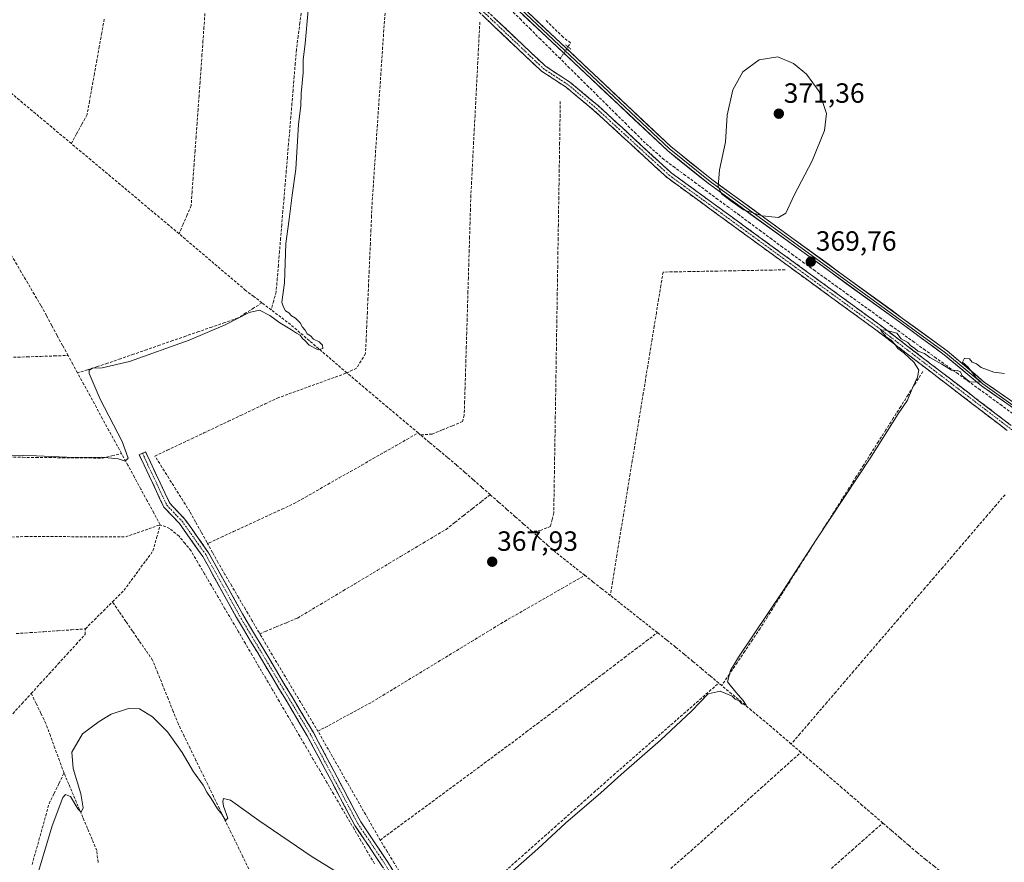
# Model space of a CAD drawing. Units: metres. Extents: x 618427 to 621900, y 4685481 to 4687854.
# Drawn here: x 619617 to 619972, y 4686219 to 4686523 of the extents above; entities that cross this region are included whole.
import ezdxf
from ezdxf.enums import TextEntityAlignment as Align

# ---------------------------------------------------------------- set-up
doc = ezdxf.new("R2010")
doc.units = ezdxf.units.M
doc.header["$MEASUREMENT"] = 0
for name, pattern in [('TRAZO_Y_PUNTO', [1, 0.5, -0.25, 0, -0.25]), ('TRAZOS2', [0.375, 0.25, -0.125]), ('TRAZOSX2', [1.5, 1, -0.5])]:
    doc.linetypes.add(name, pattern=pattern)
for name, color, linetype, lineweight in [('Camino', 19, 'TRAZOSX2', 0), ('Camino Cxs', 19, 'Continuous', 0), ('Camino eje', 19, 'TRAZO_Y_PUNTO', 0), ('Carátula', 7, 'Continuous', 5), ('Corriente artificial lineal', 5, 'TRAZOSX2', 13), ('Corriente artificial lineal oculto', 135, 'TRAZO_Y_PUNTO', 13), ('Curva de nivel normal', 36, 'Continuous', 0), ('Layer 0', 7, 'Continuous', 0), ('Puente lineal', 2, 'TRAZOS2', 0), ('Punto de cota en terreno', 7, 'Continuous', 0), ('Rótulo de punto de cota en terreno', 19, 'Continuous', 0)]:
    doc.layers.add(name, color=color, linetype=linetype, lineweight=lineweight)
doc.styles.add('Arial', font='txt', dxfattribs={"height": 0.2})

# ---------------------------------------------------------------- blocks, each defined once
blk = doc.blocks.new('*U155')
at = {"layer": 'Curva de nivel normal', "color": 36, "linetype": 'Continuous', "lineweight": 0}
for points in [[(619624.24, 4686215.98, 370), (619629.16, 4686232.38, 370), (619633.05, 4686242.61, 370), (619634, 4686243.66, 370), (619635.75, 4686242.96, 370), (619638.44, 4686238.58, 370), (619639.63, 4686237.38, 370), (619640.32, 4686238.88, 370), (619639.53, 4686244.01, 370), (619636.76, 4686253.08, 370), (619636.31, 4686258.92, 370), (619640.12, 4686265.55, 370), (619646.1, 4686270.02, 370), (619650.47, 4686272.64, 370), (619656.7, 4686274.69, 370), (619660.62, 4686274.58, 370), (619665.3, 4686271.74, 370), (619670.78, 4686266.29, 370), (619674.02, 4686261.76, 370), (619676.07, 4686258.82, 370), (619680.14, 4686251.89, 370), (619683.54, 4686247.08, 370), (619684.94, 4686244.51, 370), (619686.44, 4686242.32, 370), (619688.76, 4686238.5, 370), (619690.36, 4686236.64, 370), (619691.63, 4686234.34, 370), (619692.46, 4686235.21, 370), (619690.95, 4686239.52, 370), (619690.66, 4686241.22, 370), (619690.95, 4686242.27, 370), (619693.42, 4686241.64, 370), (619703.62, 4686234.37, 370), (619722.47, 4686221.55, 370), (619739.43, 4686211, 370)], [(619782.12, 4686204.66, 370), (619804.11, 4686224.19, 370), (619814.13, 4686233.4, 370), (619826.91, 4686244.27, 370), (619834.25, 4686250.96, 370), (619848.39, 4686263.29, 370), (619859.5, 4686273.76, 370), (619865.54, 4686279.94, 370), (619869.83, 4686280.97, 370), (619871.89, 4686280.05, 370), (619874.17, 4686279.19, 370), (619875.29, 4686278.05, 370), (619876.68, 4686277.44, 370), (619877.69, 4686276.33, 370), (619879.28, 4686275.88, 370), (619878.13, 4686277.56, 370), (619875.48, 4686280.57, 370), (619872.47, 4686284.34, 370), (619873.55, 4686288.43, 370), (619876.47, 4686293.18, 370), (619892.69, 4686317.37, 370), (619904.46, 4686335.52, 370), (619924.37, 4686365.67, 370), (619934.04, 4686380.88, 370), (619937.34, 4686385.85, 370), (619939.12, 4686390.21, 370), (619940.94, 4686394.04, 370), (619941.49, 4686396.64, 370), (619939.76, 4686399.35, 370), (619936.03, 4686402.81, 370), (619933.84, 4686404.43, 370), (619932.94, 4686405.91, 370), (619931.5, 4686407.47, 370), (619929.81, 4686408.45, 370), (619927.7, 4686410.94, 370), (619928.91, 4686411.11, 370), (619933.54, 4686409.95, 370), (619935.11, 4686407.86, 370), (619937.47, 4686406.55, 370), (619938.61, 4686405.36, 370), (619939.83, 4686404.58, 370), (619941.1, 4686403.51, 370), (619943.51, 4686402.59, 370), (619945.45, 4686401.2, 370), (619949.72, 4686398.8, 370), (619953.18, 4686396.65, 370), (619955.39, 4686396.53, 370), (619956.48, 4686396.06, 370), (619957.02, 4686394.52, 370), (619959.91, 4686392.24, 370), (619963.72, 4686392.38, 370), (619962.14, 4686393.9, 370), (619959.2, 4686397.64, 370), (619957.17, 4686399.5, 370), (619957.84, 4686400.89, 370), (619959.73, 4686400.64, 370), (619960.68, 4686399.44, 370), (619962.17, 4686398.92, 370), (619963.84, 4686397.6, 370), (619968.43, 4686395.85, 370), (619972.31, 4686395.36, 370)]]:
    blk.add_polyline3d(points, dxfattribs=at)
blk = doc.blocks.new('5PATER')
at = {"layer": 'Carátula', "linetype": 'Continuous', "lineweight": 5}
h = blk.add_hatch(color=250, dxfattribs=at)
edge = h.paths.add_edge_path()
edge.add_ellipse((0, 0.01), major_axis=(-1.33, -1.34), ratio=0.999422, start_angle=0, end_angle=360)

msp = doc.modelspace()

# ---------------------------------------------------------------- linework, layer by layer
at = {"layer": 'Camino', "color": 19, "linetype": 'TRAZOSX2', "lineweight": 0}
for points in [[(619632.01, 4686693.01), (619630.25, 4686687.74), (619631.29, 4686683.46), (619635.6, 4686674.65), (619644.88, 4686664.73), (619658.47, 4686652.48), (619686.84, 4686624.52), (619732.62, 4686578.58), (619757.24, 4686551.21), (619769.19, 4686539.95), (619779.77, 4686528.71), (619787.39, 4686521.45), (619800.1, 4686509.41), (619805.47, 4686504.36), (619814.37, 4686498.54), (619824.52, 4686490.08), (619850.74, 4686465.98), (619925.99, 4686411.11), (619973.32, 4686374.84)], [(619974.71, 4686376.66), (619927.36, 4686412.94), (619852.19, 4686467.75), (619826.02, 4686491.79), (619815.73, 4686500.38), (619806.89, 4686506.16), (619801.67, 4686511.07), (619788.97, 4686523.1), (619781.39, 4686530.32), (619770.81, 4686541.56), (619758.88, 4686552.8), (619734.28, 4686580.15), (619688.45, 4686626.14), (619660.04, 4686654.14), (619646.48, 4686666.36), (619637.51, 4686675.96), (619633.45, 4686684.24), (619632.63, 4686687.64), (619633.79, 4686691.14)], [(619661.71, 4686366.65), (619660.58, 4686366.12), (619669.44, 4686347.24), (619675, 4686341.39), (619683.44, 4686329.52), (619695.56, 4686307.54), (619721.11, 4686264.85), (619738.23, 4686232.58), (619748.02, 4686218.01), (619762.16, 4686194.68), (619769.7, 4686180.37), (619827.2, 4686080.74), (619848.54, 4686042.91), (619875.35, 4686001.09), (619888.12, 4685976.51), (619903.87, 4685943.87), (619910.71, 4685931.79), (619916.36, 4685923.86), (619927.12, 4685912.43), (619938.99, 4685901.15), (619950.64, 4685894.36)], [(619952.13, 4685896.38), (619940.51, 4685903.17), (619928.89, 4685914.2), (619918.3, 4685925.45), (619912.82, 4685933.13), (619906.08, 4685945.03), (619890.35, 4685977.63), (619877.52, 4686002.34), (619850.68, 4686044.2), (619829.37, 4686081.98), (619771.89, 4686181.57), (619764.33, 4686195.91), (619750.13, 4686219.36), (619740.37, 4686233.86), (619723.29, 4686266.08), (619697.73, 4686308.79), (619685.56, 4686330.85), (619676.93, 4686342.98), (619671.53, 4686348.67), (619662.84, 4686367.18), (619661.71, 4686366.65)]]:
    msp.add_lwpolyline(points, dxfattribs=at)
at = {"layer": 'Camino Cxs', "color": 19, "linetype": 'Continuous', "lineweight": 0}
for points in [[(619973.32, 4686374.84, 370.88), (619969.38, 4686377.86, 370.9), (619965.43, 4686380.89, 370.78), (619961.49, 4686383.91, 370.86), (619957.54, 4686386.93, 370.71), (619953.6, 4686389.95, 370.65), (619949.66, 4686392.98, 370.69), (619945.71, 4686396, 370.38), (619941.77, 4686399.02, 370), (619937.82, 4686402.04, 369.86), (619933.88, 4686405.07, 369.82), (619929.93, 4686408.09, 369.87), (619925.99, 4686411.11, 369.83), (619922.03, 4686414, 369.86), (619918.07, 4686416.89, 369.78), (619914.11, 4686419.77, 369.73), (619910.15, 4686422.66, 369.82), (619906.19, 4686425.55, 369.76), (619902.23, 4686428.44, 369.82), (619898.27, 4686431.33, 369.81), (619894.31, 4686434.21, 369.84), (619890.35, 4686437.1, 369.77), (619886.38, 4686439.99, 369.68), (619882.42, 4686442.88, 369.66), (619878.46, 4686445.76, 369.6), (619874.5, 4686448.65, 369.6), (619870.54, 4686451.54, 369.59), (619866.58, 4686454.43, 369.55), (619862.62, 4686457.32, 369.54), (619858.66, 4686460.2, 369.5), (619854.7, 4686463.09, 369.53), (619850.74, 4686465.98, 369.48), (619847.46, 4686468.99, 369.45), (619844.19, 4686472.01, 369.41), (619840.91, 4686475.02, 369.4), (619837.63, 4686478.03, 369.39), (619834.35, 4686481.04, 369.31), (619831.08, 4686484.06, 369.35), (619827.8, 4686487.07, 369.32), (619824.52, 4686490.08, 369.29), (619821.14, 4686492.9, 369.3), (619817.75, 4686495.72, 369.15), (619814.37, 4686498.54, 368.66), (619811.4, 4686500.48, 368.25), (619808.44, 4686502.42, 368.02), (619805.47, 4686504.36, 367.86), (619802.79, 4686506.89, 367.72), (619800.1, 4686509.41, 367.67), (619796.92, 4686512.42, 367.49), (619793.75, 4686515.43, 367.46), (619790.57, 4686518.44, 367.48), (619787.39, 4686521.45, 367.36), (619784.85, 4686523.87, 367.03)], [(619788.97, 4686523.1, 367.45), (619792.15, 4686520.09, 367.56), (619795.32, 4686517.09, 367.59), (619798.5, 4686514.08, 367.63), (619801.67, 4686511.07, 367.8), (619804.28, 4686508.62, 367.93), (619806.89, 4686506.16, 368.04), (619809.84, 4686504.23, 368.25), (619812.78, 4686502.31, 368.45), (619815.73, 4686500.38, 368.8), (619819.16, 4686497.52, 369.01), (619822.59, 4686494.65, 369.13), (619826.02, 4686491.79, 369.18), (619829.29, 4686488.79, 369.26), (619832.56, 4686485.78, 369.2), (619835.83, 4686482.78, 369.26), (619839.11, 4686479.77, 369.27), (619842.38, 4686476.77, 369.34), (619845.65, 4686473.76, 369.4), (619848.92, 4686470.76, 369.41), (619852.19, 4686467.75, 369.51), (619856.15, 4686464.87, 369.54), (619860.1, 4686461.98, 369.44), (619864.06, 4686459.1, 369.57), (619868.02, 4686456.21, 369.61), (619871.97, 4686453.33, 369.65), (619875.93, 4686450.44, 369.65), (619879.88, 4686447.56, 369.59), (619883.84, 4686444.67, 369.67), (619887.8, 4686441.79, 369.69), (619891.75, 4686438.9, 369.78), (619895.71, 4686436.02, 369.75), (619899.67, 4686433.13, 369.89), (619903.62, 4686430.25, 369.82), (619907.58, 4686427.36, 369.84), (619911.53, 4686424.48, 369.89), (619915.49, 4686421.59, 369.76), (619919.45, 4686418.71, 369.83), (619923.4, 4686415.82, 369.85), (619927.36, 4686412.94, 369.92), (619931.31, 4686409.92, 369.93), (619935.25, 4686406.89, 369.89), (619939.2, 4686403.87, 369.92), (619943.14, 4686400.85, 369.96), (619947.09, 4686397.82, 370.25), (619951.04, 4686394.8, 370.49), (619954.98, 4686391.78, 370.43), (619958.93, 4686388.75, 370.6), (619962.87, 4686385.73, 370.62), (619966.82, 4686382.71, 370.74), (619970.76, 4686379.68, 370.77), (619974.71, 4686376.66, 370.82)], [(619748.02, 4686218.01, 369.66), (619745.57, 4686221.65, 369.51), (619743.13, 4686225.3, 369.21), (619740.68, 4686228.94, 369.27), (619738.23, 4686232.58, 368.99), (619736.09, 4686236.61, 368.98), (619733.95, 4686240.65, 369.01), (619731.81, 4686244.68, 368.73), (619729.67, 4686248.72, 368.94), (619727.53, 4686252.75, 368.54), (619725.39, 4686256.78, 368.62), (619723.25, 4686260.82, 368.42), (619721.11, 4686264.85, 368.23), (619718.56, 4686269.12, 368.1), (619716, 4686273.39, 368.1), (619713.45, 4686277.66, 368), (619710.89, 4686281.93, 367.97), (619708.34, 4686286.2, 367.89), (619705.78, 4686290.46, 367.81), (619703.23, 4686294.73, 367.5), (619700.67, 4686299, 367.38), (619698.12, 4686303.27, 367.25), (619695.56, 4686307.54, 367.24), (619693.54, 4686311.2, 367.25), (619691.52, 4686314.87, 367.21), (619689.5, 4686318.53, 367.06), (619687.48, 4686322.19, 366.81), (619685.46, 4686325.86, 366.8), (619683.44, 4686329.52, 366.54), (619680.63, 4686333.48, 366.36), (619677.81, 4686337.43, 366.15), (619675, 4686341.39, 366.05), (619672.22, 4686344.32, 366.19), (619669.44, 4686347.24, 365.84), (619667.67, 4686351.02, 365.88), (619665.9, 4686354.79, 366.07), (619664.12, 4686358.57, 365.8), (619662.35, 4686362.34, 365.86), (619660.58, 4686366.12, 365.65), (619662.84, 4686367.18, 365.77), (619664.58, 4686363.48, 366.01), (619666.32, 4686359.78, 366.14), (619668.05, 4686356.07, 366.23), (619669.79, 4686352.37, 366.16), (619671.53, 4686348.67, 366.29), (619674.23, 4686345.83, 366.28), (619676.93, 4686342.98, 366.28), (619679.81, 4686338.94, 366.29), (619682.68, 4686334.89, 366.42), (619685.56, 4686330.85, 366.73), (619687.59, 4686327.17, 366.91), (619689.62, 4686323.5, 366.99), (619691.65, 4686319.82, 367.17), (619693.67, 4686316.14, 367.17), (619695.7, 4686312.47, 367.2), (619697.73, 4686308.79, 367.19), (619700.29, 4686304.52, 367.28), (619702.84, 4686300.25, 367.41), (619705.4, 4686295.98, 367.69), (619707.95, 4686291.71, 367.9), (619710.51, 4686287.44, 368.01), (619713.07, 4686283.16, 368.05), (619715.62, 4686278.89, 368.08), (619718.18, 4686274.62, 368.07), (619720.73, 4686270.35, 368.15), (619723.29, 4686266.08, 368.25), (619725.43, 4686262.05, 368.54), (619727.56, 4686258.03, 368.73), (619729.7, 4686254, 368.74), (619731.83, 4686249.97, 368.97), (619733.97, 4686245.94, 368.9), (619736.1, 4686241.92, 369.04), (619738.24, 4686237.89, 369.02), (619740.37, 4686233.86, 369.1), (619742.81, 4686230.24, 369.23), (619745.25, 4686226.61, 369.38), (619747.69, 4686222.99, 369.65), (619750.13, 4686219.36, 369.82), (619752.5, 4686215.45, 369.96)]]:
    msp.add_polyline3d(points, dxfattribs=at)
at = {"layer": 'Camino eje', "color": 19, "linetype": 'TRAZO_Y_PUNTO', "lineweight": 0}
for points in [[(619632.9, 4686692.08), (619631.44, 4686687.69), (619632.37, 4686683.85), (619636.56, 4686675.31), (619645.68, 4686665.55), (619659.26, 4686653.31), (619733.45, 4686579.37), (619758.06, 4686552.01), (619770, 4686540.76), (619780.58, 4686529.52), (619806.18, 4686505.26), (619815.05, 4686499.46), (619825.27, 4686490.94), (619851.47, 4686466.87), (619926.68, 4686412.03), (619990.69, 4686363.11), (620010.66, 4686349.27), (620028.13, 4686338.65), (620079.44, 4686301.47), (620107.88, 4686279.6), (620149.23, 4686246.96), (620162.73, 4686235.2), (620173.11, 4686220.88)], [(619661.71, 4686366.65), (619670.49, 4686347.96), (619675.97, 4686342.19), (619684.5, 4686330.19), (619696.65, 4686308.17), (619722.2, 4686265.47), (619739.3, 4686233.22), (619749.08, 4686218.69), (619763.25, 4686195.3), (619770.8, 4686180.97), (619849.61, 4686043.56), (619876.44, 4686001.72), (619889.24, 4685977.07), (619904.98, 4685944.45), (619911.77, 4685932.46), (619917.33, 4685924.66), (619928.01, 4685913.32), (619939.75, 4685902.16), (619951.39, 4685895.37)]]:
    msp.add_lwpolyline(points, dxfattribs=at)
at = {"layer": 'Corriente artificial lineal', "color": 5, "linetype": 'TRAZOSX2', "lineweight": 13}
for points in [[(619684.23, 4686525.16, 363.43), (619683.87, 4686520.22, 363.51), (619683.52, 4686515.27, 363.54), (619683.16, 4686510.33, 363.49), (619682.81, 4686505.38, 363.45), (619682.45, 4686500.44, 363.42), (619682.1, 4686495.49, 363.31), (619681.74, 4686490.55, 363.18), (619681.39, 4686485.6, 363.16), (619681.03, 4686480.66, 363.27), (619680.68, 4686475.71, 363.38), (619680.32, 4686470.77, 363.46), (619679.97, 4686465.82, 363.58), (619679.61, 4686460.88, 363.64), (619679.26, 4686455.93, 363.63), (619677.8, 4686452.54, 363.5), (619676.35, 4686449.15, 363.66), (619674.89, 4686445.76, 363.83)], [(619719.05, 4686526.66, 364.55), (619718.43, 4686521.81, 364.46), (619717.82, 4686516.96, 364.32), (619717.2, 4686512.11, 364.18), (619716.79, 4686507.26, 364.17), (619716.39, 4686502.41, 364.12), (619715.98, 4686497.56, 364.19), (619715.57, 4686492.71, 364.2), (619715.16, 4686487.86, 364.33), (619714.76, 4686483.01, 364.37), (619714.35, 4686478.16, 364.41), (619713.94, 4686473.31, 364.45), (619713.54, 4686468.46, 364.48), (619713.13, 4686463.61, 364.35), (619712.72, 4686458.76, 364.36), (619712.31, 4686453.91, 364.41), (619711.91, 4686449.06, 364.25), (619711.5, 4686444.21, 364.26), (619711.09, 4686439.36, 364.24), (619710.68, 4686434.51, 364.32), (619710.28, 4686429.66, 364.51), (619709.87, 4686424.81, 364.51), (619709, 4686421.57, 364.42), (619708.13, 4686418.32, 364.52)], [(619749.36, 4686526.76, 365.36), (619748.88, 4686522.3, 365.32), (619748.57, 4686517.65, 365.33), (619748.25, 4686512.99, 365.33), (619747.94, 4686508.34, 365.23), (619747.62, 4686503.69, 365.21), (619747.31, 4686499.03, 365.17), (619746.99, 4686494.38, 365.11), (619746.68, 4686489.73, 365.03), (619746.36, 4686485.07, 364.97), (619746.05, 4686480.42, 364.87), (619745.73, 4686475.76, 364.86), (619745.42, 4686471.11, 364.91), (619745.1, 4686466.46, 364.94), (619744.79, 4686461.8, 364.97), (619744.47, 4686457.15, 364.97), (619744.25, 4686452.19, 365.02), (619744.04, 4686447.22, 365.11), (619743.82, 4686442.26, 365.14), (619743.6, 4686437.3, 365.17), (619743.39, 4686432.34, 365.24), (619743.17, 4686427.37, 365.37), (619742.96, 4686422.41, 365.3), (619742.74, 4686417.45, 365.3), (619742.52, 4686412.49, 365.19), (619742.31, 4686407.52, 365.13), (619742.09, 4686402.56, 365.17), (619740.47, 4686399.95, 365.12), (619738.85, 4686397.34, 365.24), (619735.37, 4686395.63, 365.33)], [(619812.21, 4686508.84, 368.44), (619808.69, 4686512.33, 368.14), (619805.16, 4686515.82, 367.94), (619801.63, 4686519.32, 367.84), (619798.11, 4686522.81, 367.77), (619794.58, 4686526.3, 367.69)], [(619647.94, 4686523.05, 362.61), (619647.05, 4686518.14, 362.49), (619646.17, 4686513.23, 362.48), (619645.29, 4686508.31, 362.64), (619644.4, 4686503.4, 362.78), (619643.52, 4686498.49, 362.78), (619642.63, 4686493.58, 362.59), (619641.75, 4686488.67, 362.54), (619639.87, 4686485.19, 362.79), (619637.99, 4686481.71, 362.57), (619636.11, 4686478.23, 362.3)], [(619783.27, 4686522.01, 366.7), (619783.02, 4686517.21, 366.59), (619782.77, 4686512.41, 366.52), (619782.52, 4686507.6, 366.47), (619782.28, 4686502.8, 366.42), (619782.03, 4686498, 366.36), (619781.78, 4686493.2, 366.32), (619781.53, 4686488.39, 366.31), (619781.28, 4686483.59, 366.29), (619781.03, 4686478.79, 366.26), (619780.79, 4686473.99, 366.2), (619780.54, 4686469.18, 366.15), (619780.29, 4686464.38, 366.16), (619780.04, 4686459.58, 366.39), (619779.89, 4686454.63, 366.52), (619779.74, 4686449.68, 366.5), (619779.59, 4686444.72, 366.48), (619779.44, 4686439.77, 366.44), (619779.29, 4686434.82, 366.39), (619779.14, 4686429.87, 366.41), (619778.99, 4686424.91, 366.42), (619778.85, 4686419.96, 366.45), (619778.7, 4686415.01, 366.47), (619778.55, 4686410.06, 366.46), (619778.4, 4686405.1, 366.43), (619778.25, 4686400.15, 366.41), (619778.1, 4686395.2, 366.37), (619777.95, 4686390.25, 366.32), (619777.8, 4686385.29, 366.34), (619777.65, 4686380.34, 366.32), (619777.05, 4686378.11, 366.19), (619773.39, 4686376.59, 366.11), (619769.72, 4686375.07, 366.05), (619766.06, 4686373.55, 365.91), (619761.88, 4686373.29, 365.9)], [(619815.03, 4686513.11, 368.38), (619815.95, 4686514.51, 368.35), (619813.25, 4686516.58, 368.14), (619810.03, 4686519.75, 367.91), (619806.81, 4686522.92, 367.81)], [(619636.11, 4686478.23, 362.3), (619632.59, 4686481.17, 362.59), (619629.07, 4686484.12, 362.54), (619625.55, 4686487.07, 362.35), (619622.03, 4686490.01, 362.28), (619618.51, 4686492.96, 362.15), (619615, 4686495.91, 362.15), (619611.48, 4686498.85, 361.74), (619607.96, 4686501.8, 362.01), (619604.44, 4686504.74, 361.66), (619600.92, 4686507.69, 361.69)], [(619975.23, 4686381, 370.38), (619971.34, 4686383.84, 369.94), (619967.46, 4686386.69, 370.24), (619963.5, 4686389.54, 370.22), (619959.54, 4686392.4, 370.12), (619955.58, 4686395.25, 370.06), (619951.62, 4686398.11, 369.92), (619947.67, 4686400.96, 369.95), (619943.71, 4686403.81, 369.81), (619939.75, 4686406.67, 369.8), (619935.79, 4686409.52, 369.84), (619931.83, 4686412.38, 369.83), (619927.87, 4686415.23, 369.83), (619923.91, 4686418.08, 369.77), (619919.95, 4686420.94, 369.69), (619915.99, 4686423.79, 369.71), (619912.04, 4686426.64, 369.71), (619908.08, 4686429.5, 369.77), (619904.12, 4686432.35, 369.75), (619900.16, 4686435.21, 369.8), (619896.2, 4686438.06, 369.6), (619892.32, 4686440.93, 369.7), (619888.44, 4686443.8, 369.67), (619884.55, 4686446.67, 369.67), (619880.67, 4686449.54, 369.64), (619876.79, 4686452.41, 369.69), (619872.91, 4686455.28, 369.74), (619869.02, 4686458.15, 369.67), (619865.14, 4686461.02, 369.64), (619861.26, 4686463.89, 369.37), (619857.38, 4686466.76, 369.49), (619853.49, 4686469.63, 369.42), (619849.61, 4686472.5, 369.32), (619846.25, 4686475.48, 369.16), (619842.88, 4686478.46, 369.24), (619839.47, 4686481.84, 369), (619836.07, 4686485.21, 368.94), (619832.66, 4686488.59, 369.01), (619829.25, 4686491.96, 368.85), (619825.84, 4686495.34, 368.83), (619822.44, 4686498.71, 368.75), (619819.03, 4686502.09, 368.61), (619815.62, 4686505.46, 368.55), (619812.21, 4686508.84, 368.44)], [(619812.27, 4686493.43, 368.07), (619812.19, 4686488.49, 368.17), (619812.11, 4686483.55, 367.88), (619812.03, 4686478.61, 367.77), (619811.96, 4686473.67, 367.49), (619811.88, 4686468.74, 367.43), (619811.8, 4686463.8, 367.38), (619811.72, 4686458.86, 367.58), (619811.64, 4686453.92, 367.48), (619811.56, 4686448.98, 367.39), (619811.48, 4686444.04, 367.31), (619811.4, 4686439.1, 367.38), (619811.33, 4686434.16, 367.38), (619811.25, 4686429.22, 367.3), (619811.17, 4686424.28, 367.17), (619811.09, 4686419.35, 367.11), (619811.01, 4686414.41, 367.38), (619810.93, 4686409.47, 367.34), (619810.85, 4686404.53, 367.28), (619810.78, 4686399.59, 367.19), (619810.7, 4686394.65, 367.12), (619810.62, 4686389.71, 367.09), (619810.54, 4686384.77, 367.31), (619810.46, 4686379.83, 367.29), (619810.38, 4686374.89, 367.29), (619810.3, 4686369.96, 367.35), (619810.22, 4686365.02, 367.29), (619810.15, 4686360.08, 367.33), (619810.07, 4686355.14, 367.34), (619809.99, 4686350.2, 367.3), (619809.91, 4686345.26, 367.3), (619809.34, 4686342.78, 367.32), (619808.76, 4686340.3, 367.35), (619805.35, 4686338.97, 367.09), (619802.05, 4686338.51, 367.33)], [(619674.89, 4686445.76, 363.83), (619671.36, 4686448.71, 363.2), (619667.84, 4686451.66, 363.24), (619664.31, 4686454.62, 363.24), (619660.79, 4686457.57, 363.16), (619657.26, 4686460.52, 363.27), (619653.74, 4686463.47, 362.98), (619650.21, 4686466.42, 363.07), (619646.69, 4686469.37, 362.68), (619643.16, 4686472.33, 362.84), (619639.63, 4686475.28, 362.84), (619636.11, 4686478.23, 362.3)], [(619704.78, 4686420.87, 364.26), (619701.84, 4686423.12, 363.87), (619698.89, 4686425.36, 364.07), (619695.46, 4686428.27, 363.77), (619692.03, 4686431.19, 363.89), (619688.6, 4686434.1, 363.89), (619685.18, 4686437.02, 363.94), (619681.75, 4686439.93, 364.06), (619678.32, 4686442.85, 363.94), (619674.89, 4686445.76, 363.83)], [(619634.9, 4686401.9, 363.95), (619632.94, 4686405.49, 363.79), (619630.99, 4686409.08, 363.6), (619629.03, 4686412.67, 363.75), (619627.08, 4686416.26, 363.44), (619625.12, 4686419.85, 363.51), (619622.76, 4686423.88, 363.42), (619620.4, 4686427.91, 363.31), (619618.04, 4686431.94, 363.26), (619615.68, 4686435.97, 363.02), (619613.32, 4686440, 363.1)], [(619893.23, 4686432.76, 369.79), (619888.35, 4686432.67, 369.66), (619883.46, 4686432.58, 369.61), (619878.58, 4686432.49, 369.6), (619873.7, 4686432.4, 369.57), (619868.81, 4686432.31, 369.56), (619863.93, 4686432.22, 369.55), (619859.05, 4686432.13, 369.52), (619854.16, 4686432.04, 369.49), (619849.28, 4686431.95, 369.18), (619848.49, 4686427.1, 368.99), (619847.7, 4686422.24, 368.81), (619846.91, 4686417.39, 368.78), (619846.11, 4686412.53, 369.02), (619845.32, 4686407.68, 369.17), (619844.53, 4686402.82, 368.91), (619843.74, 4686397.97, 368.63), (619842.95, 4686393.11, 368.52), (619842.16, 4686388.26, 368.8), (619841.36, 4686383.4, 368.93), (619840.57, 4686378.55, 369.04), (619839.78, 4686373.7, 368.91), (619838.99, 4686368.84, 368.61), (619838.2, 4686363.99, 368.49), (619837.41, 4686359.13, 368.27), (619836.61, 4686354.28, 368.19), (619835.82, 4686349.42, 368.5), (619835.03, 4686344.57, 368.58), (619834.24, 4686339.71, 368.66), (619833.45, 4686334.86, 368.5), (619832.66, 4686330, 368.28), (619831.86, 4686325.15, 368.53), (619831.07, 4686320.29, 368.71), (619830.28, 4686315.44, 368.65)], [(619704.78, 4686420.87, 364.26), (619701.89, 4686419.05, 364.67), (619699.01, 4686417.22, 364.88), (619696.12, 4686415.4, 364.92), (619691.42, 4686413.77, 364.84), (619686.72, 4686412.14, 364.84), (619682.02, 4686410.51, 364.83), (619677.32, 4686408.88, 364.74), (619672.62, 4686407.25, 364.75), (619667.91, 4686405.61, 364.81), (619663.21, 4686403.98, 364.77), (619658.51, 4686402.35, 364.77), (619653.81, 4686400.72, 364.81), (619649.11, 4686399.09, 364.83), (619645.52, 4686397.93, 364.85), (619641.92, 4686396.76, 364.65), (619638.33, 4686395.6, 364.39)], [(619708.13, 4686418.32, 364.52), (619704.78, 4686420.87, 364.26)], [(619735.37, 4686395.63, 365.33), (619731.99, 4686398.53, 364.85), (619728.61, 4686401.42, 365.05), (619725.23, 4686404.32, 364.92), (619721.85, 4686407.22, 364.94), (619718.47, 4686410.11, 364.94), (619715.09, 4686413.01, 364.78), (619711.61, 4686415.67, 364.76), (619708.13, 4686418.32, 364.52)], [(619615.22, 4686401.25, 364.08), (619620.14, 4686401.41, 364.05), (619625.06, 4686401.57, 364.1), (619629.98, 4686401.74, 364.09), (619634.9, 4686401.9, 363.95)], [(619638.33, 4686395.6, 364.39), (619636.62, 4686398.75, 363.81), (619634.9, 4686401.9, 363.95)], [(619942.89, 4686396.11, 370.1), (619940.23, 4686391.9, 369.96), (619937.56, 4686387.7, 369.84), (619934.9, 4686383.49, 369.87), (619932.23, 4686379.28, 369.85), (619929.57, 4686375.07, 369.97), (619926.9, 4686370.87, 369.84), (619924.24, 4686366.66, 369.94), (619921.57, 4686362.45, 369.91), (619918.91, 4686358.24, 369.93), (619916.24, 4686354.04, 369.67), (619913.58, 4686349.83, 369.82), (619910.91, 4686345.62, 369.9), (619908.25, 4686341.42, 369.89), (619905.58, 4686337.21, 369.87), (619902.92, 4686333, 369.84), (619900.25, 4686328.79, 370.11), (619897.59, 4686324.59, 369.81), (619894.92, 4686320.38, 369.95), (619892.26, 4686316.17, 369.91), (619889.59, 4686311.96, 370.03), (619886.93, 4686307.76, 369.86), (619884.26, 4686303.55, 370.02), (619881.49, 4686299.44, 370.3), (619878.72, 4686295.33, 370.02), (619875.95, 4686291.21, 370.01), (619873.18, 4686287.1, 369.81), (619870.41, 4686282.99, 369.87)], [(619654.13, 4686366.61, 364.81), (619651.87, 4686370.75, 364.56), (619649.62, 4686374.89, 364.66), (619647.36, 4686379.03, 364.65), (619645.1, 4686383.18, 364.41), (619642.84, 4686387.32, 364.48), (619640.59, 4686391.46, 364.29), (619638.33, 4686395.6, 364.39)], [(619685.16, 4686334.13, 366.56), (619684.9, 4686334.59, 366.52), (619682.87, 4686338.27, 366.41), (619680.83, 4686341.95, 366.31), (619678.79, 4686345.63, 366.28), (619676.28, 4686349.63, 366.32), (619673.76, 4686353.64, 366.24), (619671.24, 4686357.65, 366.3), (619668.73, 4686361.65, 366.17), (619666.21, 4686365.66, 365.84), (619670.62, 4686367.75, 365.65), (619675.03, 4686369.83, 365.48), (619679.43, 4686371.92, 365.51), (619683.84, 4686374, 365.42), (619688.25, 4686376.09, 365.55), (619692.66, 4686378.18, 365.43), (619697.07, 4686380.26, 365.44), (619701.47, 4686382.35, 365.5), (619705.88, 4686384.43, 365.41), (619710.29, 4686386.52, 365.46), (619714.47, 4686388.04, 365.42), (619718.65, 4686389.56, 365.58), (619722.83, 4686391.08, 365.72), (619727.01, 4686392.59, 365.75), (619731.19, 4686394.11, 365.82), (619735.37, 4686395.63, 365.33)], [(619761.06, 4686373.98, 365.91), (619757.39, 4686377.07, 365.89), (619753.72, 4686380.17, 365.94), (619750.05, 4686383.26, 365.85), (619746.38, 4686386.35, 365.85), (619742.71, 4686389.44, 365.72), (619739.04, 4686392.54, 365.74), (619735.37, 4686395.63, 365.33)], [(619685.16, 4686334.13, 366.56), (619685.72, 4686334.39, 366.57), (619690.09, 4686336.41, 366.48), (619694.47, 4686338.43, 366.19), (619698.84, 4686340.45, 366.24), (619703.21, 4686342.47, 366.26), (619707.58, 4686344.49, 366.2), (619711.96, 4686346.51, 366.28), (619716.33, 4686348.53, 366.14), (619720.4, 4686350.84, 366.39), (619724.46, 4686353.16, 366.23), (619728.53, 4686355.47, 366.25), (619732.6, 4686357.78, 366.21), (619736.66, 4686360.1, 366.14), (619740.73, 4686362.41, 366.26), (619744.79, 4686364.73, 366.19), (619748.86, 4686367.04, 366.23), (619752.93, 4686369.35, 366.3), (619756.99, 4686371.67, 366.43), (619761.06, 4686373.98, 365.91)], [(619761.06, 4686373.98, 365.91), (619761.88, 4686373.29, 365.9)], [(619787.01, 4686351.75, 366.84), (619783.96, 4686354.43, 366.73), (619780.92, 4686357.11, 366.61), (619777.87, 4686359.79, 366.66), (619774.82, 4686362.47, 366.41), (619771.59, 4686365.18, 366.33), (619768.35, 4686367.88, 366.1), (619765.12, 4686370.59, 366.11), (619761.88, 4686373.29, 365.9)], [(619613.76, 4686365.36, 365.33), (619618.56, 4686365.2, 365.35), (619623.36, 4686365.15, 365.42), (619628.15, 4686365.11, 365.44), (619632.95, 4686365.06, 365.35), (619637.74, 4686365.01, 365.2), (619642.54, 4686364.97, 365.24), (619647.33, 4686364.92, 365.2), (619650.73, 4686365.77, 364.99), (619654.13, 4686366.61, 364.81)], [(619668.13, 4686340.93, 365.4), (619665.8, 4686345.21, 365.23), (619663.46, 4686349.49, 365.58), (619661.13, 4686353.77, 365.08), (619658.8, 4686358.05, 365.42), (619656.47, 4686362.33, 364.85), (619654.13, 4686366.61, 364.81)], [(619703.98, 4686301.63, 367.38), (619705.98, 4686302.46, 367.31), (619709.86, 4686304.08, 367.18), (619713.74, 4686305.69, 367.15), (619717.62, 4686307.31, 367.13), (619721.73, 4686309.77, 367.05), (619725.84, 4686312.22, 367.13), (619729.96, 4686314.68, 367.08), (619734.07, 4686317.13, 367.12), (619738.18, 4686319.59, 367.15), (619742.29, 4686322.05, 367.2), (619746.41, 4686324.5, 366.99), (619750.52, 4686326.96, 367.2), (619754.63, 4686329.42, 367.04), (619758.74, 4686331.87, 367.15), (619762.86, 4686334.33, 367.11), (619766.97, 4686336.78, 367.18), (619771.08, 4686339.24, 367.02), (619774.27, 4686341.74, 367.11), (619777.45, 4686344.24, 367.07), (619780.64, 4686346.75, 367.14), (619783.82, 4686349.25, 367.13), (619787.01, 4686351.75, 366.84)], [(619802.05, 4686338.51, 367.33), (619799.04, 4686341.16, 367.43), (619796.03, 4686343.81, 367.32), (619793.03, 4686346.45, 367.25), (619790.02, 4686349.1, 366.92), (619787.01, 4686351.75, 366.84)], [(619972.5, 4686351.73, 371.02), (619969.29, 4686347.99, 371.1), (619966.08, 4686344.25, 370.92), (619962.87, 4686340.5, 371.02), (619959.66, 4686336.76, 370.95), (619956.45, 4686333.02, 370.74), (619953.24, 4686329.27, 370.75), (619950.03, 4686325.53, 370.86), (619946.82, 4686321.79, 370.85), (619943.61, 4686318.04, 370.94), (619940.4, 4686314.3, 370.77), (619937.18, 4686310.56, 370.74), (619933.97, 4686306.82, 370.76), (619930.76, 4686303.07, 370.65), (619927.55, 4686299.33, 370.65), (619924.34, 4686295.59, 370.72), (619921.13, 4686291.84, 370.69), (619917.92, 4686288.1, 370.73), (619914.71, 4686284.36, 370.72), (619911.5, 4686280.61, 370.71), (619908.29, 4686276.87, 370.7), (619905.08, 4686273.13, 370.57), (619901.87, 4686269.39, 370.38), (619898.66, 4686265.64, 370.53), (619895.45, 4686261.9, 370.29)], [(619614.66, 4686336.46, 365.93), (619619.6, 4686336.66, 365.85), (619624.11, 4686336.65, 365.85), (619628.62, 4686336.64, 365.9), (619633.13, 4686336.62, 365.95), (619637.64, 4686336.61, 365.92), (619642.15, 4686336.6, 365.88), (619646.66, 4686336.59, 365.76), (619651.17, 4686336.57, 365.92), (619655.68, 4686336.56, 365.99), (619659.83, 4686338.02, 365.52), (619663.98, 4686339.47, 365.39), (619668.13, 4686340.93, 365.4)], [(619650.88, 4686313.11, 366.24), (619652.98, 4686315.2, 366.52), (619655.07, 4686317.29, 366.47), (619657.68, 4686320.84, 366.48), (619660.29, 4686324.4, 366.35), (619662.9, 4686327.95, 366.51), (619665.51, 4686331.5, 366.15), (619666.82, 4686336.22, 365.52), (619668.13, 4686340.93, 365.4)], [(619745.3, 4686218.78, 369.53), (619742.85, 4686222.96, 369.18), (619740.4, 4686227.13, 369.22), (619737.96, 4686231.31, 369.09), (619735.51, 4686235.48, 368.96), (619733.06, 4686239.66, 369.07), (619730.61, 4686243.83, 368.75), (619728.16, 4686248.01, 368.94), (619725.72, 4686252.19, 368.6), (619723.27, 4686256.36, 368.69), (619720.82, 4686260.54, 368.41), (619718.37, 4686264.71, 368.47), (619715.93, 4686268.89, 368.14), (619713.48, 4686273.06, 368.23), (619711.03, 4686277.24, 367.96), (619708.58, 4686281.41, 367.86), (619706.14, 4686285.59, 367.76), (619703.69, 4686289.77, 367.69), (619701.24, 4686293.94, 367.33), (619698.79, 4686298.12, 367.39), (619696.34, 4686302.29, 367.25), (619693.9, 4686306.47, 367.3), (619691.45, 4686310.64, 367.29), (619689, 4686314.82, 367.25), (619686.55, 4686318.99, 366.89), (619684.11, 4686323.17, 367.02), (619681.66, 4686327.34, 366.58), (619679.21, 4686331.52, 366.58), (619677.05, 4686334.16, 366.42), (619674.89, 4686336.8, 366.04), (619671.52, 4686339.54, 365.54), (619668.13, 4686340.93, 365.4)], [(619821.1, 4686322.69, 368.14), (619817.62, 4686325.44, 368.04), (619814.13, 4686328.19, 367.82), (619810.65, 4686330.94, 367.73), (619807.78, 4686333.46, 367.67), (619804.92, 4686335.99, 367.45), (619802.05, 4686338.51, 367.33)], [(619703.98, 4686301.63, 367.39), (619703.72, 4686302.06, 367.36), (619701.26, 4686306.26, 367.22), (619698.81, 4686310.46, 367.15), (619696.35, 4686314.65, 367.16), (619693.89, 4686318.85, 367.12), (619691.43, 4686323.04, 367.19), (619688.98, 4686327.24, 366.99), (619686.94, 4686330.92, 366.84), (619685.16, 4686334.13, 366.56)], [(619724.95, 4686266.49, 368.26), (619728.83, 4686268.59, 368.06), (619732.71, 4686270.69, 368.05), (619736.59, 4686272.8, 367.99), (619740.47, 4686274.9, 368.02), (619744.35, 4686277, 368.08), (619748.34, 4686279.43, 368.03), (619752.33, 4686281.85, 368.07), (619756.31, 4686284.28, 367.95), (619760.3, 4686286.7, 368.08), (619764.29, 4686289.13, 367.98), (619768.28, 4686291.55, 368.08), (619772.26, 4686293.98, 368), (619776.25, 4686296.4, 368.16), (619780.24, 4686298.83, 367.94), (619784.23, 4686301.25, 368.15), (619788.21, 4686303.68, 368.11), (619792.2, 4686306.1, 368.19), (619796.33, 4686308.47, 367.96), (619800.46, 4686310.84, 368.23), (619804.59, 4686313.21, 368.09), (619808.71, 4686315.58, 368.26), (619812.84, 4686317.95, 368.3), (619816.97, 4686320.32, 368.51), (619821.1, 4686322.69, 368.14)], [(619830.28, 4686315.44, 368.65), (619827.22, 4686317.86, 368.45), (619824.16, 4686320.27, 368.34), (619821.1, 4686322.69, 368.14)], [(619847.25, 4686302.03, 368.91), (619843.86, 4686304.71, 368.8), (619840.46, 4686307.39, 368.64), (619837.07, 4686310.08, 368.72), (619833.67, 4686312.76, 368.6), (619830.28, 4686315.44, 368.65)], [(619641.15, 4686303.39, 366.72), (619644.39, 4686306.63, 366.89), (619647.64, 4686309.87, 366.71), (619650.88, 4686313.11, 366.24)], [(619700.02, 4686216.9, 370.47), (619697.91, 4686221.25, 370.38), (619695.79, 4686225.59, 370.06), (619693.68, 4686229.94, 370.4), (619691.56, 4686234.29, 369.76), (619689.45, 4686238.63, 370.05), (619687.33, 4686242.98, 369.48), (619685.22, 4686247.33, 369.38), (619683.1, 4686251.67, 369.35), (619680.99, 4686256.02, 369.05), (619678.87, 4686260.37, 369.15), (619676.76, 4686264.71, 368.54), (619674.64, 4686269.06, 368.7), (619672.79, 4686273.67, 368.47), (619670.94, 4686278.27, 368.13), (619669.09, 4686282.88, 368.27), (619667.24, 4686287.48, 367.68), (619665.39, 4686292.09, 367.5), (619662.97, 4686295.59, 367.4), (619660.55, 4686299.1, 367.15), (619658.14, 4686302.6, 367.27), (619655.72, 4686306.1, 367.09), (619653.3, 4686309.61, 366.89), (619650.88, 4686313.11, 366.24)], [(619616.26, 4686301.7, 367.27), (619621.24, 4686302.04, 367.11), (619626.22, 4686302.38, 367), (619631.19, 4686302.72, 367.08), (619636.17, 4686303.05, 366.91), (619641.15, 4686303.39, 366.72)], [(619621.64, 4686280.12, 367.63), (619624.87, 4686283.66, 367.83), (619628.11, 4686287.2, 368.03), (619631.34, 4686290.74, 367.78), (619634.57, 4686294.27, 367.74), (619637.81, 4686297.81, 367.74), (619641.04, 4686301.35, 366.89), (619641.15, 4686303.39, 366.72)], [(619724.95, 4686266.49, 368.26), (619722.6, 4686270.41, 368.14), (619720.26, 4686274.33, 368.03), (619717.91, 4686278.26, 368.08), (619715.56, 4686282.18, 368.06), (619713.22, 4686286.1, 368.04), (619710.87, 4686290.02, 368.01), (619708.52, 4686293.95, 367.9), (619706.18, 4686297.87, 367.71), (619703.98, 4686301.63, 367.39)], [(619747.37, 4686227.29, 369.46), (619751.12, 4686230.06, 369.34), (619754.86, 4686232.82, 369.05), (619758.61, 4686235.59, 369.07), (619762.36, 4686238.36, 368.97), (619766.1, 4686241.12, 369.17), (619769.85, 4686243.89, 368.91), (619773.6, 4686246.66, 368.97), (619777.35, 4686249.43, 368.88), (619781.09, 4686252.19, 368.96), (619784.84, 4686254.96, 368.94), (619788.59, 4686257.73, 368.95), (619792.33, 4686260.49, 369), (619796.08, 4686263.26, 368.88), (619800.02, 4686266.24, 369.06), (619803.95, 4686269.22, 368.97), (619807.89, 4686272.21, 368.98), (619811.82, 4686275.19, 368.97), (619815.76, 4686278.17, 368.89), (619819.7, 4686281.15, 369), (619823.63, 4686284.14, 368.94), (619827.57, 4686287.12, 368.94), (619831.51, 4686290.1, 368.83), (619835.44, 4686293.08, 368.89), (619839.38, 4686296.07, 369.1), (619843.31, 4686299.05, 369.08), (619847.25, 4686302.03, 368.91)], [(619869.36, 4686283.86, 369.69), (619866.24, 4686286.46, 369.39), (619863.13, 4686289.06, 369.32), (619860.01, 4686291.66, 369.29), (619856.9, 4686294.26, 369.09), (619853.78, 4686296.86, 369.19), (619850.52, 4686299.45, 368.93), (619847.25, 4686302.03, 368.91)], [(619792.44, 4686216.15, 369.77), (619795.99, 4686219.3, 369.66), (619799.53, 4686222.44, 369.8), (619803.07, 4686225.58, 369.87), (619806.62, 4686228.73, 369.69), (619810.16, 4686231.87, 369.85), (619813.71, 4686235.01, 369.83), (619817.25, 4686238.16, 369.8), (619820.8, 4686241.3, 369.91), (619824.34, 4686244.44, 369.84), (619827.89, 4686247.59, 369.85), (619831.43, 4686250.73, 369.88), (619834.88, 4686253.74, 369.72), (619838.33, 4686256.75, 369.82), (619841.77, 4686259.77, 369.73), (619845.22, 4686262.78, 369.79), (619848.67, 4686265.79, 369.9), (619852.12, 4686268.8, 369.77), (619855.57, 4686271.81, 369.91), (619859.02, 4686274.82, 369.88), (619862.46, 4686277.84, 369.9), (619865.91, 4686280.85, 369.9), (619869.36, 4686283.86, 369.69)], [(619870.41, 4686282.99, 369.87), (619869.36, 4686283.86, 369.69)], [(619895.45, 4686261.9, 370.29), (619891.89, 4686264.97, 370.49), (619888.33, 4686268.04, 370.21), (619884.75, 4686271.03, 370.23), (619881.16, 4686274.02, 369.95), (619877.58, 4686277.01, 370.01), (619873.99, 4686280, 370.05), (619870.41, 4686282.99, 369.87)], [(619615.02, 4686272.83, 367.81), (619618.33, 4686276.48, 367.99), (619621.64, 4686280.12, 367.63)], [(619633.45, 4686251.46, 369.23), (619631.82, 4686255.92, 368.78), (619630.18, 4686260.39, 368.71), (619628.55, 4686264.85, 369.06), (619626.91, 4686269.31, 368.99), (619625.15, 4686272.91, 368.56), (619623.4, 4686276.52, 368.3), (619621.64, 4686280.12, 367.63)], [(619747.37, 4686227.29, 369.46), (619745.13, 4686231.21, 369.11), (619742.89, 4686235.13, 369.03), (619740.64, 4686239.05, 368.95), (619738.4, 4686242.97, 368.96), (619736.16, 4686246.89, 368.97), (619733.92, 4686250.81, 368.92), (619731.68, 4686254.73, 368.93), (619729.43, 4686258.65, 368.8), (619727.19, 4686262.57, 368.64), (619724.95, 4686266.49, 368.26)], [(619898.94, 4686258.9, 370.4), (619895.45, 4686261.9, 370.29)], [(619852.11, 4686217.1, 370.7), (619855.75, 4686220.28, 370.66), (619859.39, 4686223.45, 370.66), (619862.99, 4686226.67, 370.71), (619866.58, 4686229.9, 370.64), (619870.18, 4686233.12, 370.67), (619873.77, 4686236.34, 370.68), (619877.37, 4686239.56, 370.67), (619880.96, 4686242.79, 370.67), (619884.56, 4686246.01, 370.64), (619888.15, 4686249.23, 370.64), (619891.75, 4686252.45, 370.67), (619895.34, 4686255.68, 370.71), (619898.94, 4686258.9, 370.4)], [(619928.46, 4686233.45, 371.87), (619924.77, 4686236.63, 371.53), (619921.08, 4686239.81, 371.38), (619917.39, 4686242.99, 371.08), (619913.7, 4686246.18, 371.12), (619910.01, 4686249.36, 370.95), (619906.32, 4686252.54, 370.98), (619902.63, 4686255.72, 371.01), (619898.94, 4686258.9, 370.4)], [(619621.95, 4686218.47, 369.28), (619623.17, 4686222.85, 369.46), (619624.4, 4686227.23, 369.21), (619625.62, 4686231.61, 369.01), (619626.84, 4686235.99, 369.19), (619628.06, 4686240.37, 369.41), (619629.86, 4686244.07, 369.23), (619631.65, 4686247.76, 369.3), (619633.45, 4686251.46, 369.23)], [(619645.71, 4686219.25, 370.11), (619645.26, 4686223.52, 370.2), (619643.57, 4686227.51, 370.59), (619641.89, 4686231.5, 370.12), (619640.2, 4686235.49, 370.01), (619638.51, 4686239.49, 370.21), (619636.82, 4686243.48, 369.23), (619635.14, 4686247.47, 369), (619633.45, 4686251.46, 369.23)], [(619909.97, 4686217.11, 371.84), (619913.67, 4686220.38, 371.83), (619917.37, 4686223.65, 371.82), (619921.06, 4686226.91, 371.95), (619924.76, 4686230.18, 372.09), (619928.46, 4686233.45, 371.87)], [(619953.11, 4686212.9, 372.67), (619950.04, 4686215.37, 372.55), (619946.97, 4686217.85, 372.38), (619943.9, 4686220.32, 372.33), (619940.83, 4686222.79, 372.07), (619937.74, 4686225.46, 372.16), (619934.65, 4686228.12, 371.97), (619931.55, 4686230.79, 372.22), (619928.46, 4686233.45, 371.87)], [(619767.63, 4686194.15, 370.33), (619765.1, 4686198.29, 369.91), (619762.57, 4686202.44, 370.09), (619760.03, 4686206.58, 369.96), (619757.5, 4686210.72, 369.94), (619754.97, 4686214.86, 369.86), (619752.44, 4686219.01, 369.9), (619749.9, 4686223.15, 369.73), (619747.37, 4686227.29, 369.46)]]:
    msp.add_polyline3d(points, dxfattribs=at)
at = {"layer": 'Corriente artificial lineal oculto', "color": 135, "linetype": 'TRAZO_Y_PUNTO', "lineweight": 13}
msp.add_polyline3d([(619812.21, 4686508.84, 368.44), (619813.62, 4686510.97, 368.36), (619815.03, 4686513.11, 368.38)], dxfattribs=at)
at = {"layer": 'Curva de nivel normal', "color": 36, "linetype": 'Continuous', "lineweight": 0}
for points in [[(619721.37, 4686526.33, 365), (619720.35, 4686514.33, 365), (619719.64, 4686508.37, 365), (619719.58, 4686503.68, 365), (619718.93, 4686496.33, 365), (619718.78, 4686491.83, 365), (619717.88, 4686485.24, 365), (619716.96, 4686469, 365), (619715.68, 4686459.66, 365), (619714.53, 4686451, 365), (619713.37, 4686442.28, 365), (619712.92, 4686428.12, 365), (619711.88, 4686421.12, 365), (619712.5, 4686419.28, 365), (619713.3, 4686418.04, 365), (619714.51, 4686417.25, 365), (619715.44, 4686416.18, 365), (619716.89, 4686415.3, 365), (619718.56, 4686413.63, 365), (619719.39, 4686412.13, 365), (619720.31, 4686411.05, 365), (619721, 4686409.74, 365), (619722.21, 4686408.95, 365), (619723.3, 4686407.82, 365), (619725.35, 4686406.86, 365), (619726.62, 4686405.58, 365), (619726.69, 4686404.37, 365), (619725.06, 4686403.92, 365), (619721.72, 4686405.63, 365), (619720.38, 4686407.12, 365), (619719.32, 4686408.06, 365), (619718.51, 4686409.25, 365), (619717.16, 4686409.9, 365), (619715.38, 4686411.12, 365), (619711.21, 4686413.62, 365), (619707.58, 4686416.36, 365), (619703.93, 4686418.2, 365), (619700.16, 4686417.44, 365), (619691.57, 4686412.96, 365), (619678.59, 4686407.46, 365), (619657.06, 4686399.76, 365), (619647.16, 4686397.42, 365), (619643.73, 4686397.37, 365), (619642.54, 4686396.62, 365), (619642.53, 4686395.42, 365), (619646.42, 4686386.16, 365), (619654.39, 4686370.94, 365), (619656.53, 4686364.86, 365), (619655.47, 4686363.86, 365), (619652.92, 4686364.7, 365), (619646.92, 4686365.22, 365), (619637.26, 4686365.17, 365), (619623.59, 4686365.74, 365), (619605.06, 4686366.26, 365)], [(619890.85, 4686451.57, 370), (619893.58, 4686453.16, 370), (619896.58, 4686459.66, 370), (619903.01, 4686472, 370), (619907.48, 4686483, 370), (619908.12, 4686489.1, 370), (619905.56, 4686496.98, 370), (619900.98, 4686503.23, 370), (619896.3, 4686507.05, 370), (619890.69, 4686509.54, 370), (619883.89, 4686508.39, 370), (619877.97, 4686504.1, 370), (619874.4, 4686497.66, 370), (619872.44, 4686488.46, 370), (619871.74, 4686478.75, 370), (619869.58, 4686468.74, 370), (619869.16, 4686462.9, 370), (619870.32, 4686460.16, 370), (619874.21, 4686457.29, 370), (619878.32, 4686454.4, 370), (619884.99, 4686452.23, 370), (619890.85, 4686451.57, 370)]]:
    msp.add_polyline3d(points, dxfattribs=at)
at = {"layer": 'Layer 0', "linetype": 'Continuous', "lineweight": 0}
for points in [[(620187.37, 4686238.95), (620173.4, 4686246.31), (620142.73, 4686265.05), (620123.15, 4686278.7), (620076.22, 4686313.07), (620055.52, 4686326.18), (620046.31, 4686333.4), (620038.8, 4686337.53), (620009.22, 4686359.05), (619986.28, 4686375.46), (619963.98, 4686390.94), (619950.55, 4686402.18), (619934.58, 4686413.88), (619865.65, 4686463.82), (619850.84, 4686475.73), (619795.34, 4686527.93), (619757.62, 4686566.66), (619736.15, 4686587.49), (619681.79, 4686643.14), (619660.24, 4686664.46), (619654.32, 4686668.31), (619636.43, 4686688.36), (619633.79, 4686691.14)], [(619659.19, 4686666.27), (619682.46, 4686643.81), (619796, 4686528.61), (619851.46, 4686476.44), (619866.23, 4686464.57), (619951.09, 4686402.87), (619964.51, 4686391.63), (620039.27, 4686338.27), (620046.79, 4686334.13), (620056.03, 4686326.9), (620076.71, 4686313.79), (620143.21, 4686265.78), (620173.83, 4686247.07), (620187.98, 4686239.61)], [(619661.05, 4686666.18), (619661.53, 4686665.88), (619683.13, 4686644.47), (619737.49, 4686588.83), (619758.95, 4686567.99), (619796.66, 4686529.28), (619852.08, 4686477.15), (619866.8, 4686465.32), (619935.61, 4686415.28), (619951.63, 4686403.55), (619965.03, 4686392.32), (619987.28, 4686376.88), (620010.24, 4686360.46), (620039.74, 4686339), (620047.27, 4686334.86), (620056.53, 4686327.61), (620077.2, 4686314.51), (620124.16, 4686280.11), (620143.68, 4686266.5), (620174.26, 4686247.82), (620188.59, 4686240.27)]]:
    msp.add_lwpolyline(points, dxfattribs=at)
for points in [[(619975.13, 4686383.2, 370.14), (619971.41, 4686385.78, 370.01), (619967.7, 4686388.36, 370.05), (619963.98, 4686390.94, 370.15), (619960.62, 4686393.75, 369.96), (619957.27, 4686396.56, 369.94), (619953.91, 4686399.37, 369.83), (619950.55, 4686402.18, 369.81), (619946.56, 4686405.11, 369.76), (619942.57, 4686408.03, 369.71), (619938.57, 4686410.96, 369.71), (619934.58, 4686413.88, 369.69), (619930.75, 4686416.65, 369.72), (619926.92, 4686419.43, 369.65), (619923.09, 4686422.2, 369.57), (619919.26, 4686424.98, 369.49), (619915.43, 4686427.75, 369.5), (619911.6, 4686430.53, 369.48), (619907.77, 4686433.3, 369.51), (619903.94, 4686436.08, 369.62), (619900.12, 4686438.85, 369.61), (619896.29, 4686441.62, 369.63), (619892.46, 4686444.4, 369.66), (619888.63, 4686447.17, 369.74), (619884.8, 4686449.95, 369.78), (619880.97, 4686452.72, 369.89), (619877.14, 4686455.5, 369.89), (619873.31, 4686458.27, 369.88), (619869.48, 4686461.05, 369.83), (619865.65, 4686463.82, 369.75), (619861.95, 4686466.8, 369.52), (619858.25, 4686469.78, 369.42), (619854.54, 4686472.75, 369.21), (619850.84, 4686475.73, 368.97), (619847.37, 4686478.99, 368.65), (619843.9, 4686482.26, 368.54), (619840.43, 4686485.52, 368.45), (619836.97, 4686488.78, 368.25), (619833.5, 4686492.04, 368.38), (619830.03, 4686495.31, 368.37), (619826.56, 4686498.57, 368.27), (619823.09, 4686501.83, 368.33), (619819.62, 4686505.09, 368.34), (619816.15, 4686508.36, 368.33), (619812.68, 4686511.62, 368.32), (619809.22, 4686514.88, 368.09), (619805.75, 4686518.14, 367.9), (619802.28, 4686521.41, 367.8), (619798.81, 4686524.67, 367.74)], [(619800.12, 4686526.02, 367.71), (619803.59, 4686522.76, 367.79), (619807.05, 4686519.51, 367.89), (619810.52, 4686516.25, 368.09), (619813.98, 4686512.99, 368.33), (619817.44, 4686509.73, 368.3), (619820.91, 4686506.47, 368.19), (619824.37, 4686503.22, 368.12), (619827.83, 4686499.96, 368.14), (619831.3, 4686496.7, 368.14), (619834.76, 4686493.44, 368.1), (619838.23, 4686490.18, 368.14), (619841.69, 4686486.92, 368.24), (619845.15, 4686483.67, 368.29), (619848.62, 4686480.41, 368.52), (619852.08, 4686477.15, 368.83), (619855.76, 4686474.19, 369.11), (619859.44, 4686471.24, 369.39), (619863.12, 4686468.28, 369.64), (619866.8, 4686465.32, 369.83), (619870.62, 4686462.54, 369.97), (619874.45, 4686459.76, 370.03), (619878.27, 4686456.98, 370.05), (619882.09, 4686454.2, 370.03), (619885.91, 4686451.42, 369.91), (619889.74, 4686448.64, 369.8), (619893.56, 4686445.86, 369.72), (619897.38, 4686443.08, 369.65), (619901.21, 4686440.3, 369.63), (619905.03, 4686437.52, 369.51), (619908.85, 4686434.74, 369.4), (619912.67, 4686431.96, 369.35), (619916.5, 4686429.18, 369.37), (619920.32, 4686426.4, 369.38), (619924.14, 4686423.62, 369.52), (619927.96, 4686420.84, 369.65), (619931.79, 4686418.06, 369.68), (619935.61, 4686415.28, 369.68), (619939.62, 4686412.35, 369.67), (619943.62, 4686409.42, 369.7), (619947.63, 4686406.48, 369.76), (619951.63, 4686403.55, 369.78), (619954.98, 4686400.74, 369.78), (619958.33, 4686397.94, 369.94), (619961.68, 4686395.13, 369.99), (619965.03, 4686392.32, 370.13), (619968.74, 4686389.75, 370.09), (619972.45, 4686387.17, 370.17)]]:
    msp.add_polyline3d(points, dxfattribs=at)
at = {"layer": 'Puente lineal', "color": 2, "linetype": 'TRAZOS2', "lineweight": 0}
msp.add_polyline3d([(619814.15, 4686513.87, 368.31), (619815.03, 4686513.11, 368.38), (619816.09, 4686512.21, 368.41)], dxfattribs=at)

# ---------------------------------------------------------------- block references
at = {"layer": 'Curva de nivel normal', "color": 36, "linetype": 'Continuous', "lineweight": 0}
msp.add_blockref('*U155', (0, 0), dxfattribs=at)
at = {"layer": 'Punto de cota en terreno', "linetype": 'Continuous', "lineweight": 0}
for p in [(619891, 4686489, 371.36), (619902.52, 4686435.7, 369.76), (619787.73, 4686327.58, 367.93)]:
    msp.add_blockref('5PATER', p, dxfattribs=at)

# ---------------------------------------------------------------- texts
at = {"layer": 'Rótulo de punto de cota en terreno', "color": 19, "linetype": 'Continuous', "lineweight": 0, "style": 'Arial'}
for s, p in [('371,36', (619892.76, 4686490.76)), ('369,76', (619904.28, 4686437.46)), ('367,93', (619789.49, 4686329.34))]:
    msp.add_text(s, height=7, dxfattribs=at).set_placement(p, align=Align.BOTTOM_LEFT)

doc.saveas('drawing.dxf')
